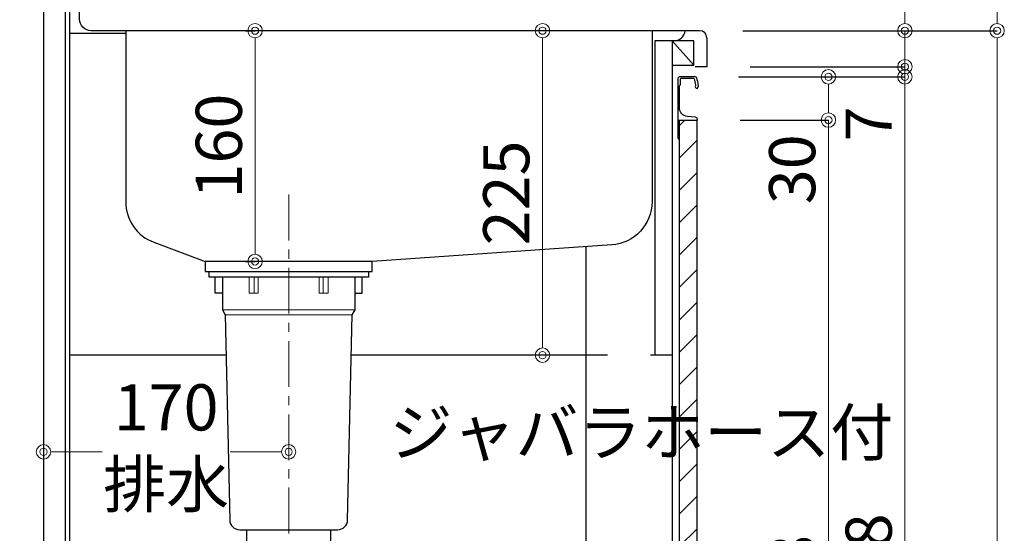
# Model space of a CAD drawing. Units: millimetres. Extents: x 0 to 4200, y 0 to 3484.
# Drawn here: x 413 to 1095, y 1081 to 1438 of the extents above; entities that cross this region are included whole.
import ezdxf
from ezdxf import colors
from ezdxf.entities.mleader import LeaderData, LeaderLine
from ezdxf.math import Vec2, Vec3

# ---------------------------------------------------------------- set-up
doc = ezdxf.new("R2010")
doc.units = ezdxf.units.MM
doc.linetypes.add('CENTER', pattern=[50.8, 31.75, -6.35, 6.35, -6.35])
doc.layers.get('0').update_dxf_attribs({"linetype": 'CONTINUOUS'})
doc.layers.get('Defpoints').update_dxf_attribs({"color": 8, "linetype": 'CONTINUOUS'})
doc.layers.add('外形線', color=3, linetype='CONTINUOUS')
doc.layers.add('寸法', color=7, linetype='CONTINUOUS', lineweight=9)
doc.layers.add('芯線', color=8, linetype='CENTER', lineweight=9)
doc.styles.add('32mm文字', font='txt', dxfattribs={"height": 32})
doc.dimstyles.new('32mm文字', dxfattribs={"dimtxt": 32, "dimasz": 10, "dimexe": 0, "dimexo": 30, "dimgap": 5, "dimtad": 1, "dimdsep": 46, "dimtxsty": '32mm文字', "dimblk": 'ORIGIN2', "dimcen": 5, "dimclrd": 256, "dimclre": 256, "dimclrt": 256, "dimadec": 0, "dimazin": 0, "dimtfac": 1, "dimtmove": 0, "dimatfit": 3, "dimldrblk": 'OPEN30', "dimfxl": 1, "dimlwd": -1, "dimarcsym": 0})

# ---------------------------------------------------------------- blocks, each defined once
blk = doc.blocks.new('_Origin2')
at = {"color": 0, "linetype": 'ByBlock', "lineweight": -2}
blk.add_line((-0.5, 0), (-1, 0), dxfattribs=at)
for radius in [0.5, 0.25]:
    blk.add_circle((0, 0), radius, dxfattribs=at)
blk = doc.blocks.new('*D54')
at = {"layer": 'Defpoints', "color": 0, "transparency": 16777216}
for p in [(775.21, 1430), (824.65, 1430), (850.16, 1205)]:
    blk.add_point(p, dxfattribs=at)
at = {"layer": '寸法', "lineweight": -2, "transparency": 16777216}
for p, q in [((794.65, 1430), (775.21, 1430)), ((820.16, 1205), (775.21, 1205))]:
    blk.add_line(p, q, dxfattribs=at)
at = {"layer": '寸法', "transparency": 16777216}
blk.add_line((775.21, 1215), (775.21, 1420), dxfattribs=at)
at = {"layer": '寸法', "transparency": 16777216, "xscale": 10, "yscale": 10, "zscale": 10}
for p, rotation in [((775.21, 1430), 90), ((775.21, 1205), 270)]:
    blk.add_blockref('_Origin2', p, dxfattribs=dict(at, rotation=rotation))
at = {"layer": '寸法', "transparency": 16777216, "insert": (754.21, 1317.5), "char_height": 32, "attachment_point": 5, "rotation": 90, "style": '32mm文字'}
blk.add_mtext('225', dxfattribs=at)
blk = doc.blocks.new('_Open30')
at = {"color": 0, "linetype": 'ByBlock', "lineweight": -2}
for p, q in [((-1, 0.268), (0, 0)), ((0, 0), (-1, -0.268)), ((0, 0), (-1, 0))]:
    blk.add_line(p, q, dxfattribs=at)
blk = doc.blocks.new('*D61')
at = {"layer": 'Defpoints', "color": 0, "transparency": 16777216}
for p in [(429.16, 1515), (265.32, 630), (429.16, 630)]:
    blk.add_point(p, dxfattribs=at)
at = {"layer": '寸法', "lineweight": -2, "transparency": 16777216}
for p, q in [((399.16, 1515), (265.32, 1515)), ((399.16, 630), (265.32, 630))]:
    blk.add_line(p, q, dxfattribs=at)
at = {"layer": '寸法', "transparency": 16777216}
blk.add_line((265.32, 1505), (265.32, 640), dxfattribs=at)
at = {"layer": '寸法', "transparency": 16777216, "xscale": 10, "yscale": 10, "zscale": 10}
for p, rotation in [((265.32, 1515), 90), ((265.32, 630), 270)]:
    blk.add_blockref('_Origin2', p, dxfattribs=dict(at, rotation=rotation))
at = {"layer": '寸法', "transparency": 16777216, "insert": (244.32, 1072.5), "char_height": 32, "attachment_point": 5, "rotation": 90, "style": '32mm文字'}
blk.add_mtext('885', dxfattribs=at)
blk = doc.blocks.new('*D62')
at = {"layer": 'Defpoints', "color": 0, "transparency": 16777216}
for p in [(352.61, 1428), (429.16, 1428), (339.16, 630)]:
    blk.add_point(p, dxfattribs=at)
at = {"layer": '寸法', "lineweight": -2, "transparency": 16777216}
for p, q in [((399.16, 1428), (352.61, 1428)), ((369.16, 630), (352.61, 630))]:
    blk.add_line(p, q, dxfattribs=at)
at = {"layer": '寸法', "transparency": 16777216}
blk.add_line((352.61, 640), (352.61, 1418), dxfattribs=at)
at = {"layer": '寸法', "transparency": 16777216, "xscale": 10, "yscale": 10, "zscale": 10}
for p, rotation in [((352.61, 1428), 90), ((352.61, 630), 270)]:
    blk.add_blockref('_Origin2', p, dxfattribs=dict(at, rotation=rotation))
at = {"layer": '寸法', "transparency": 16777216, "insert": (328.77, 1029), "char_height": 32, "attachment_point": 5, "rotation": 90, "style": '32mm文字'}
blk.add_mtext('側板\u3000798', dxfattribs=at)
blk = doc.blocks.new('*D32')
at = {"layer": 'Defpoints', "color": 0, "transparency": 16777216}
for p in [(889.16, 1520), (884.16, 1430), (1090.44, 1430)]:
    blk.add_point(p, dxfattribs=at)
at = {"layer": '寸法', "lineweight": -2, "transparency": 16777216}
for p, q in [((919.16, 1520), (1090.44, 1520)), ((914.16, 1430), (1090.44, 1430))]:
    blk.add_line(p, q, dxfattribs=at)
at = {"layer": '寸法', "transparency": 16777216}
blk.add_line((1090.44, 1510), (1090.44, 1440), dxfattribs=at)
at = {"layer": '寸法', "transparency": 16777216, "xscale": 10, "yscale": 10, "zscale": 10}
for p, rotation in [((1090.44, 1520), 90), ((1090.44, 1430), 270)]:
    blk.add_blockref('_Origin2', p, dxfattribs=dict(at, rotation=rotation))
at = {"layer": '寸法', "transparency": 16777216, "insert": (1069.44, 1475), "char_height": 32, "attachment_point": 5, "rotation": 90, "style": '32mm文字'}
blk.add_mtext('90', dxfattribs=at)
blk = doc.blocks.new('*D33')
at = {"layer": 'Defpoints', "color": 0, "transparency": 16777216}
for p in [(884.16, 1430), (889.16, 630), (1090.44, 630)]:
    blk.add_point(p, dxfattribs=at)
at = {"layer": '寸法', "lineweight": -2, "transparency": 16777216}
for p, q in [((914.16, 1430), (1090.44, 1430)), ((919.16, 630), (1090.44, 630))]:
    blk.add_line(p, q, dxfattribs=at)
at = {"layer": '寸法', "transparency": 16777216}
blk.add_line((1090.44, 1420), (1090.44, 640), dxfattribs=at)
at = {"layer": '寸法', "transparency": 16777216, "xscale": 10, "yscale": 10, "zscale": 10}
for p, rotation in [((1090.44, 1430), 90), ((1090.44, 630), 270)]:
    blk.add_blockref('_Origin2', p, dxfattribs=dict(at, rotation=rotation))
at = {"layer": '寸法', "transparency": 16777216, "insert": (1069.44, 1030), "char_height": 32, "attachment_point": 5, "rotation": 90, "style": '32mm文字'}
blk.add_mtext('800', dxfattribs=at)
blk = doc.blocks.new('*D34')
at = {"layer": 'Defpoints', "color": 0, "transparency": 16777216}
for p in [(881.22, 1398), (1026.49, 1398), (882.16, 720)]:
    blk.add_point(p, dxfattribs=at)
at = {"layer": '寸法', "lineweight": -2, "transparency": 16777216}
for p, q in [((911.22, 1398), (1026.49, 1398)), ((912.16, 720), (1026.49, 720))]:
    blk.add_line(p, q, dxfattribs=at)
at = {"layer": '寸法', "transparency": 16777216}
blk.add_line((1026.49, 730), (1026.49, 1388), dxfattribs=at)
at = {"layer": '寸法', "transparency": 16777216, "xscale": 10, "yscale": 10, "zscale": 10}
for p, rotation in [((1026.49, 1398), 90), ((1026.49, 720), 270)]:
    blk.add_blockref('_Origin2', p, dxfattribs=dict(at, rotation=rotation))
at = {"layer": '寸法', "transparency": 16777216, "insert": (1005.49, 1059), "char_height": 32, "attachment_point": 5, "rotation": 90, "style": '32mm文字'}
blk.add_mtext('678', dxfattribs=at)
blk = doc.blocks.new('*D35')
at = {"layer": 'Defpoints', "color": 0, "transparency": 16777216}
for p in [(884.16, 1430), (1026.49, 1430), (889.16, 1405)]:
    blk.add_point(p, dxfattribs=at)
at = {"layer": '寸法', "transparency": 16777216}
for p, q in [((1026.49, 1440), (1026.49, 1497.2)), ((1026.49, 1405), (1026.49, 1430)), ((1026.49, 1395), (1026.49, 1385))]:
    blk.add_line(p, q, dxfattribs=at)
at = {"layer": '寸法', "lineweight": -2, "transparency": 16777216}
for p, q in [((914.16, 1430), (1026.49, 1430)), ((919.16, 1405), (1026.49, 1405))]:
    blk.add_line(p, q, dxfattribs=at)
at = {"layer": '寸法', "transparency": 16777216, "xscale": 10, "yscale": 10, "zscale": 10}
for p, rotation in [((1026.49, 1430), 270), ((1026.49, 1405), 90)]:
    blk.add_blockref('_Origin2', p, dxfattribs=dict(at, rotation=rotation))
at = {"layer": '寸法', "transparency": 16777216, "insert": (1005.49, 1473.6), "char_height": 32, "attachment_point": 5, "rotation": 90, "style": '32mm文字'}
blk.add_mtext('25', dxfattribs=at)
blk = doc.blocks.new('*D36')
at = {"layer": 'Defpoints', "color": 0, "transparency": 16777216}
for p in [(889.16, 1405), (881.22, 1398), (1026.49, 1398)]:
    blk.add_point(p, dxfattribs=at)
at = {"layer": '寸法', "transparency": 16777216}
for p, q in [((1026.49, 1415), (1026.49, 1425)), ((1026.49, 1405), (1026.49, 1398)), ((1026.49, 1388), (1026.49, 1352.57))]:
    blk.add_line(p, q, dxfattribs=at)
at = {"layer": '寸法', "lineweight": -2, "transparency": 16777216}
for p, q in [((919.16, 1405), (1026.49, 1405)), ((911.22, 1398), (1026.49, 1398))]:
    blk.add_line(p, q, dxfattribs=at)
at = {"layer": '寸法', "transparency": 16777216, "xscale": 10, "yscale": 10, "zscale": 10}
for p, rotation in [((1026.49, 1405), 270), ((1026.49, 1398), 90)]:
    blk.add_blockref('_Origin2', p, dxfattribs=dict(at, rotation=rotation))
at = {"layer": '寸法', "transparency": 16777216, "insert": (1005.49, 1365.29), "char_height": 32, "attachment_point": 5, "rotation": 90, "style": '32mm文字'}
blk.add_mtext('7', dxfattribs=at)
blk = doc.blocks.new('*D37')
at = {"layer": 'Defpoints', "color": 0, "transparency": 16777216}
for p in [(882.16, 1368), (973.46, 1368), (882.16, 720)]:
    blk.add_point(p, dxfattribs=at)
at = {"layer": '寸法', "lineweight": -2, "transparency": 16777216}
for p, q in [((912.16, 1368), (973.46, 1368)), ((912.16, 720), (973.46, 720))]:
    blk.add_line(p, q, dxfattribs=at)
at = {"layer": '寸法', "transparency": 16777216}
blk.add_line((973.46, 730), (973.46, 1358), dxfattribs=at)
at = {"layer": '寸法', "transparency": 16777216, "xscale": 10, "yscale": 10, "zscale": 10}
for p, rotation in [((973.46, 1368), 90), ((973.46, 720), 270)]:
    blk.add_blockref('_Origin2', p, dxfattribs=dict(at, rotation=rotation))
at = {"layer": '寸法', "transparency": 16777216, "insert": (952.46, 1044), "char_height": 32, "attachment_point": 5, "rotation": 90, "style": '32mm文字'}
blk.add_mtext('648', dxfattribs=at)
blk = doc.blocks.new('*D38')
at = {"layer": 'Defpoints', "color": 0, "transparency": 16777216}
for p in [(881.2, 1398), (882.16, 1368), (973.46, 1368)]:
    blk.add_point(p, dxfattribs=at)
at = {"layer": '寸法', "lineweight": -2, "transparency": 16777216}
for p, q in [((911.2, 1398), (973.46, 1398)), ((912.16, 1368), (973.46, 1368))]:
    blk.add_line(p, q, dxfattribs=at)
at = {"layer": '寸法', "transparency": 16777216}
for p, q in [((973.46, 1388), (973.46, 1378)), ((973.46, 1368), (973.46, 1309.83))]:
    blk.add_line(p, q, dxfattribs=at)
at = {"layer": '寸法', "transparency": 16777216, "xscale": 10, "yscale": 10, "zscale": 10}
for p, rotation in [((973.46, 1398), 90), ((973.46, 1368), 270)]:
    blk.add_blockref('_Origin2', p, dxfattribs=dict(at, rotation=rotation))
at = {"layer": '寸法', "transparency": 16777216, "insert": (952.46, 1333.91), "char_height": 32, "attachment_point": 5, "rotation": 90, "style": '32mm文字'}
blk.add_mtext('30', dxfattribs=at)
blk = doc.blocks.new('*D74')
at = {"layer": 'Defpoints', "color": 0, "transparency": 16777216}
for p in [(575.85, 1430), (599.16, 1430), (599.16, 1270)]:
    blk.add_point(p, dxfattribs=at)
at = {"layer": '寸法', "lineweight": -2, "transparency": 16777216}
for p, q in [((569.16, 1430), (575.85, 1430)), ((569.16, 1270), (575.85, 1270))]:
    blk.add_line(p, q, dxfattribs=at)
at = {"layer": '寸法', "transparency": 16777216}
blk.add_line((575.85, 1280), (575.85, 1420), dxfattribs=at)
at = {"layer": '寸法', "transparency": 16777216, "xscale": 10, "yscale": 10, "zscale": 10}
for p, rotation in [((575.85, 1430), 90), ((575.85, 1270), 270)]:
    blk.add_blockref('_Origin2', p, dxfattribs=dict(at, rotation=rotation))
at = {"layer": '寸法', "transparency": 16777216, "insert": (554.85, 1350), "char_height": 32, "attachment_point": 5, "rotation": 90, "style": '32mm文字'}
blk.add_mtext('160', dxfattribs=at)
blk = doc.blocks.new('*D90')
at = {"layer": 'Defpoints', "color": 0, "transparency": 16777216}
for p in [(429.16, 1155.98), (599.16, 1155.98), (599.16, 1138)]:
    blk.add_point(p, dxfattribs=at)
at = {"layer": '寸法', "transparency": 16777216}
for p, q in [((439.16, 1138), (469.77, 1138)), ((589.16, 1138), (558.55, 1138))]:
    blk.add_line(p, q, dxfattribs=at)
at = {"layer": '寸法', "transparency": 16777216, "xscale": 10, "yscale": 10, "zscale": 10, "rotation": 180}
blk.add_blockref('_Origin2', (429.16, 1138), dxfattribs=at)
at = {"layer": '寸法', "transparency": 16777216, "xscale": 10, "yscale": 10, "zscale": 10}
blk.add_blockref('_Origin2', (599.16, 1138), dxfattribs=at)
at = {"layer": '寸法', "transparency": 16777216, "insert": (514.16, 1138), "char_height": 32, "attachment_point": 5, "style": '32mm文字'}
blk.add_mtext('170\\P排水', dxfattribs=at)

msp = doc.modelspace()

# ---------------------------------------------------------------- hatches: boundary and pattern name
at = {"lineweight": 9}
h = msp.add_hatch(dxfattribs=at)
h.set_pattern_fill('ANSI31', color=8, scale=5)
h.set_pattern_definition([(45, (-2177.964, 0), (-11.22532, 11.22532), [])])
h.paths.add_polyline_path([(882.158, 1368.001), (870.16, 1368.001), (870.16, 719.998), (882.158, 719.998)])

# ---------------------------------------------------------------- linework, layer by layer
at = {"layer": '外形線'}
for p, q in [((429.158, 1519.998), (429.158, 629.998)), ((444.158, 1514.998), (444.158, 674.998)), ((447.158, 1514.998), (447.158, 1421.998)), ((486.158, 1427.998), (447.158, 1427.998)), ((884.158, 1429.998), (462.158, 1429.998)), ((447.158, 1421.998), (447.158, 629.998)), ((880.158, 1422.998), (853.158, 1422.998)), ((853.158, 1422.998), (853.158, 1204.998)), ((865.158, 1422.998), (865.158, 719.998)), ((880.158, 1405.998), (865.158, 1422.998)), ((870.158, 1397.998), (870.158, 1397.97)), ((555.556, 1204.998), (447.158, 1204.998)), ((805.158, 1204.998), (642.76, 1204.998)), ((865.158, 1204.998), (850.158, 1204.998))]:
    msp.add_line(p, q, dxfattribs=at)
at = {"layer": '外形線', "color": 4}
msp.add_line((805.158, 1280.206), (805.158, 737.998), dxfattribs=at)
at = {"layer": '外形線', "color": 4, "lineweight": 9}
for p, q in [((575.16, 1258.997), (575.16, 1247.997)), ((623.157, 1258.997), (623.157, 1247.997)), ((553.158, 1236.497), (645.158, 1236.497)), ((555.158, 1233.033), (643.158, 1233.033))]:
    msp.add_line(p, q, dxfattribs=at)
at = {"layer": '外形線'}
for points in [[(462.158, 1429.998, -0.4142136), (454.158, 1437.998), (454.158, 1511.998, 0.4142136), (446.158, 1519.998), (429.158, 1519.998)], [(868.978, 1368.119, 0.3161497), (869.12, 1367.682, -0.5), (869.12, 1367.522, 0.5), (869.12, 1366.882, -0.5), (869.12, 1366.722, 0.5), (869.12, 1366.082, -0.5), (869.12, 1365.922, 0.5), (869.12, 1365.282, -0.5), (869.12, 1365.122, 0.5), (869.12, 1364.482, -0.5), (869.12, 1364.322, 0.5), (869.12, 1363.682, -0.5), (869.12, 1363.522, 0.5), (869.12, 1362.882, -0.5), (869.12, 1362.722, 0.5), (869.12, 1362.082, -0.5), (869.12, 1361.922, 0.5), (869.12, 1361.282, -0.5), (869.12, 1361.122, 0.5), (869.12, 1360.482, -0.5), (869.12, 1360.322, 0.5), (869.12, 1359.682, -0.5), (869.12, 1359.522, 0.5), (869.12, 1358.882, -0.5), (869.12, 1358.722, 0.5), (869.12, 1358.082, -0.5), (869.12, 1357.922, 0.5), (869.12, 1357.282, -0.5), (869.12, 1357.122, 0.5), (869.12, 1357.282)], [(869.12, 1357.122, 0.5), (869.12, 1356.482, -0.5), (869.12, 1356.322, 0.2365638), (868.96, 1356.001, 0.4142136), (869.96, 1355.001, 0.4142136), (870.16, 1355.201), (870.16, 1368.001)]]:
    msp.add_lwpolyline(points, format="xyb", dxfattribs=at)
at = {"layer": '外形線', "color": 4}
for points in [[(486.158, 1429.998), (486.158, 1311.381, 0.3128447), (505.646, 1283.283), (541.158, 1269.997)], [(851.158, 1429.998), (851.158, 1311.381, -0.3941829), (823.223, 1281.452), (657.158, 1269.997)], [(553.158, 1258.997), (553.158, 1236.497), (555.158, 1233.033), (558.296, 1090.843, 0.4077654), (565.294, 1083.997), (633.022, 1083.997, 0.4077654), (640.02, 1090.843), (643.158, 1233.033), (645.158, 1236.497), (645.158, 1258.997)]]:
    msp.add_lwpolyline(points, format="xyb", dxfattribs=at)
at = {"layer": '外形線'}
for points in [[(865.158, 1405.998), (880.158, 1405.998), (880.158, 1422.998)], [(889.158, 1424.998), (889.158, 1404.998), (881.158, 1404.998)]]:
    msp.add_lwpolyline(points, dxfattribs=at)
msp.add_lwpolyline([(883.448, 1392.099, 0.0148021), (882.167, 1397.27, 0.3365238), (881.204, 1398.001), (870.46, 1398.001, 0.4142136), (868.96, 1396.501), (868.96, 1368.201, 0.4142136), (869.16, 1368.001), (882.46, 1368.001, 0.4142136), (882.66, 1368.201), (882.66, 1368.501, 0.3888787), (881.291, 1369.995), (875.637, 1370.49, -0.3888787), (870.16, 1376.467), (870.16, 1391.101, -0.1622777), (870.56, 1392.301, 0.1622777), (870.96, 1393.501), (870.96, 1396.501, -0.4142136), (871.46, 1397.001), (879.799, 1397.001, -0.3375412), (880.282, 1396.633, -0.012112), (881.313, 1392.497, -0.1851769), (881.209, 1391.789, 0.5735542), (882.255, 1390.001, 0.319318), (882.963, 1390.505), (883.438, 1391.869, 0.1465016)], format="xyb", close=True, dxfattribs=at)
msp.add_lwpolyline([(882.158, 719.998), (870.16, 719.998), (870.16, 1368.001), (882.158, 1368.001)], close=True, dxfattribs=at)
at = {"layer": '外形線', "color": 4}
for points in [[(657.158, 1269.997), (541.158, 1269.997), (541.158, 1262.997), (657.158, 1262.997)], [(543.908, 1262.997), (654.408, 1262.997), (654.408, 1258.997), (543.908, 1258.997)]]:
    msp.add_lwpolyline(points, close=True, dxfattribs=at)
for points in [[(553.158, 1247.997), (548.158, 1247.997), (548.158, 1258.997)], [(645.158, 1247.997), (650.158, 1247.997), (650.158, 1258.997)], [(569.858, 1083.997), (569.858, 1059.748), (571.158, 1058.997), (571.158, 1057.997), (627.158, 1057.997), (627.158, 1058.997), (628.458, 1059.748), (628.458, 1083.997)]]:
    msp.add_lwpolyline(points, dxfattribs=at)
at = {"layer": '外形線', "color": 4, "lineweight": 9}
for points in [[(577.912, 1258.997), (577.912, 1247.997), (571.696, 1247.997), (571.696, 1258.997)], [(620.404, 1258.997), (620.404, 1247.997), (626.621, 1247.997), (626.621, 1258.997)]]:
    msp.add_lwpolyline(points, dxfattribs=at)
at = {"layer": '外形線', "color": 4}
msp.add_arc((866.221, 1430.998), 8, 269.550832, 352.821019, dxfattribs=at)
at = {"layer": '外形線'}
msp.add_arc((884.158, 1424.998), 5, 0, 90, dxfattribs=at)
at = {"layer": '芯線'}
msp.add_line((599.158, 1316.369), (599.158, 587.907), dxfattribs=at)

# ---------------------------------------------------------------- dimensions: what is measured, and where the dimension line sits
at = {"layer": '寸法'}
for base, p1, p2, picture, middle in [((1090.436, 1429.998), (889.158, 1519.998), (884.158, 1429.998), '*D32', (1069.436, 1474.998)), ((265.319, 629.998), (429.158, 1514.998), (429.158, 629.998), '*D61', (244.319, 1072.498)), ((1026.489, 1429.998), (889.158, 1404.998), (884.158, 1429.998), '*D35', (1005.489, 1473.597)), ((575.849, 1429.998), (599.158, 1269.997), (599.158, 1429.998), '*D74', (554.849, 1349.998)), ((775.21, 1429.998), (850.158, 1204.998), (824.65, 1429.998), '*D54', (754.21, 1317.498)), ((1090.436, 629.998), (884.158, 1429.998), (889.158, 629.998), '*D33', (1069.436, 1029.998)), ((1026.489, 1398.001), (889.158, 1404.998), (881.218, 1398.001), '*D36', (1005.489, 1365.285)), ((973.462, 1368.001), (881.204, 1398.001), (882.158, 1368.001), '*D38', (952.462, 1333.914)), ((1026.489, 1398.001), (882.158, 719.998), (881.218, 1398.001), '*D34', (1005.489, 1058.999)), ((973.462, 1368.001), (882.158, 719.998), (882.158, 1368.001), '*D37', (952.462, 1043.999))]:
    dim = msp.add_linear_dim(base=base, p1=p1, p2=p2, angle=90, dimstyle='32mm文字', override={"dimclrd": 256, "dimclre": 256, "dimclrt": 256}, dxfattribs=at)
    dim.commit()
    dim.dimension.update_dxf_attribs({"geometry": picture, "text_midpoint": middle})
dim = msp.add_linear_dim(base=(352.611, 1427.998), p1=(339.158, 629.998), p2=(429.158, 1427.998), angle=90, text='側板\u3000<>', dimstyle='32mm文字', override={"dimclrd": 256, "dimclre": 256, "dimclrt": 256}, dxfattribs=at)
dim.commit()
dim.dimension.update_dxf_attribs({"geometry": '*D62', "text_midpoint": (328.768, 1028.998)})
dim = msp.add_linear_dim(base=(599.158, 1137.998), p1=(429.158, 1155.983), p2=(599.158, 1155.983), text='<>\\P排水', dimstyle='32mm文字', override={"dimse1": 1, "dimse2": 1, "dimtmove": 2}, dxfattribs=at)
dim.commit()
dim.dimension.update_dxf_attribs({"geometry": '*D90', "text_midpoint": (514.158, 1137.998), "dimtype": 160})

# ---------------------------------------------------------------- leaders
ml = msp.add_multileader_mtext('Standard')
ml.set_content('ジャバラホース付', color=256, style='32mm文字')
ml.set_leader_properties()
ml.build(insert=Vec2(0, 0))
ml.multileader.update_dxf_attribs({"text_left_attachment_type": 5, "text_right_attachment_type": 5, "dogleg_length": 15, "arrow_head_size": 20})
ctx = ml.context
ctx.base_point, ctx.char_height, ctx.arrow_head_size, ctx.landing_gap_size, ctx.plane_origin = Vec3(664.08, 1072.817), 32, 20, 5, Vec3(611.652, 1090.36)
ctx.left_attachment, ctx.right_attachment = 5, 5
notes = []
notes.append((ctx, [(0, (1, 1, 0), (649.08, 1072.817), (1, 0), 15, [(0, [(618.16, 990.748)], 0, [])])]))
ctx.mtext.insert, ctx.mtext.width, ctx.mtext.defined_height, ctx.mtext.flow_direction = Vec3(669.08, 1167.474), 164.18977, 25.986, 5
for ctx, leaders in notes:
    for number, flags, end, landing, length, lines in leaders:
        leader = LeaderData()
        leader.index, (leader.has_last_leader_line, leader.has_dogleg_vector, leader.attachment_direction) = number, flags
        leader.last_leader_point, leader.dogleg_vector, leader.dogleg_length = Vec3(end), Vec3(landing), length
        for number, points, colour, breaks in lines:
            line = LeaderLine()
            line.index, line.vertices, line.color, line.breaks = number, Vec3.list(points), colors.encode_raw_color(colour), breaks
            leader.lines.append(line)
        ctx.leaders.append(leader)

doc.saveas('drawing.dxf')
